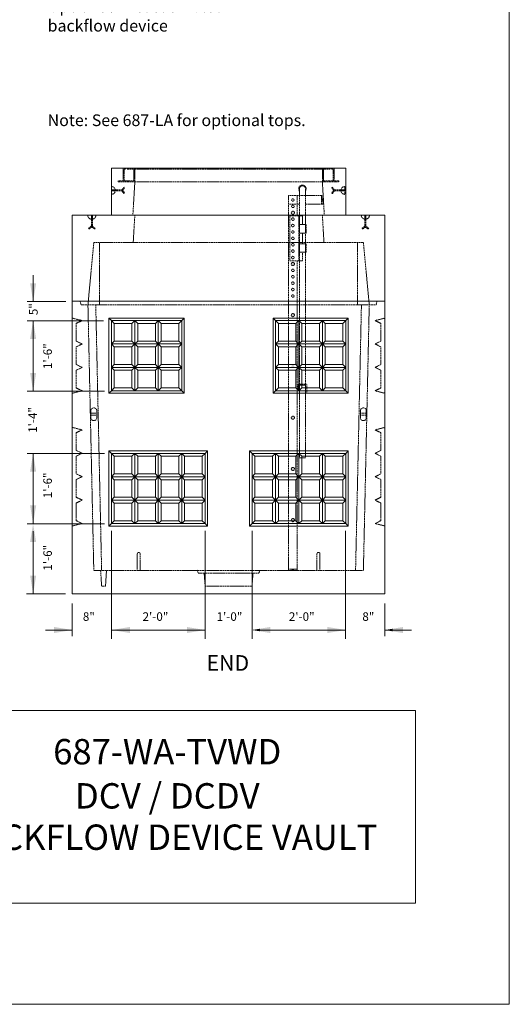
# Model space of a CAD drawing. Units: inches. Extents: x -204 to 204, y -26 to 502.
# Drawn here: x 79 to 204, y -26 to 226 of the extents above; entities that cross this region are included whole.
import ezdxf
from ezdxf.enums import TextEntityAlignment as Align

# ---------------------------------------------------------------- set-up
doc = ezdxf.new("R2010")
doc.units = ezdxf.units.IN
doc.header["$LTSCALE"] = 0.5
doc.header["$MEASUREMENT"] = 0
doc.linetypes.add('HIDDEN2', pattern=[0.1875, 0.125, -0.0625])
doc.layers.get('Defpoints').update_dxf_attribs({"color": 90, "lineweight": 9})
for name, color, linetype, lineweight in [('Arrow', 7, 'Continuous', 9), ('CatTitle', 116, 'Continuous', 20), ('Concrete-Hidden', 30, 'HIDDEN2', 5), ('Concrete-Lt', 50, 'Continuous', 9), ('Concrete-Med', 80, 'Continuous', 13), ('Covers-Hidden', 152, 'HIDDEN2', 13), ('Dimensions', 7, 'Continuous', 15), ('Dimensions-Text', 7, 'Continuous', 15), ('Embeds-Hidden', 143, 'HIDDEN2', 5), ('Embeds-Lt', 143, 'Continuous', 9), ('Hardware-Hidden', 203, 'HIDDEN2', 5), ('Misc-Hidden', 73, 'HIDDEN2', 5), ('Text+Leaders', 7, 'Continuous', 15)]:
    doc.layers.add(name, color=color, linetype=linetype, lineweight=lineweight)
doc.styles.add('ARIAL', font='arial.ttf', dxfattribs={"height": 0.09375})
doc.styles.add('OLDCASTLE', font='simplex.shx')
doc.styles.add('ViewTitles', font='arialbd.ttf')

# ---------------------------------------------------------------- blocks, each defined once
blk = doc.blocks.new('CB')
at = {"layer": 'Defpoints'}
blk.add_lwpolyline([(4.25, -0.5391), (-4.25, -0.5391), (-4.25, 10.4609), (4.25, 10.4609)], close=True, dxfattribs=at)
blk = doc.blocks.new('CatTitle')
at = {"layer": 'CatTitle'}
for p, q in [((4.8524, 1.0292), (7.5, 1.0292)), ((7.5, 0), (7.5, 1.0292)), ((0, 0), (7.5, 0))]:
    blk.add_line(p, q, dxfattribs=at)
at = {"layer": 'Text+Leaders', "style": 'ViewTitles'}
blk.add_attdef('TOPTITLE', text='', height=0.175, dxfattribs=at).set_placement((7.3939, 9.7947), align=Align.BOTTOM_RIGHT)
at = {"layer": 'Text+Leaders'}
for tag, height, style, p in [('SCALE', 0.06, 'OLDCASTLE', (3.75, 1.1173)), ('PAGE', 0.0938, 'ARIAL', (3.75, -0.35))]:
    blk.add_attdef(tag, text='', height=height, dxfattribs=dict(at, style=style)).set_placement(p, align=Align.BOTTOM_CENTER)
at = {"layer": 'Text+Leaders', "style": 'ViewTitles'}
for tag, p in [('%%UPRODUCT', (3.765, 0.8195)), ('DESC1', (6.1909, 0.7565)), ('DESC2', (6.1909, 0.5208)), ('DESC3', (6.1909, 0.3002))]:
    blk.add_attdef(tag, text='', height=0.1354, dxfattribs=at).set_placement(p, align=Align.MIDDLE_CENTER)
at = {"layer": 'Text+Leaders', "style": 'ARIAL'}
for tag, p in [('FILENAME', (3.2857, 0.4716)), ('DATE', (3.3301, 0.2673))]:
    blk.add_attdef(tag, p, '', height=0.08, dxfattribs=at)
blk = doc.blocks.new('BURKE')
at = {"layer": 'Embeds-Hidden'}
for p, q in [((-2.12, 0), (2.12, 0)), ((-0.25, -0.38), (-0.25, -5.38)), ((-0.25, -2.11), (-0.25, -0.38)), ((-0.25, -0.38), (0.25, -0.38)), ((-0.25, -0.38), (0.25, -0.38)), ((-0.25, -0.88), (0.25, -0.88)), ((-0.25, -1.63), (0.25, -1.63)), ((0.25, -0.38), (0.25, -5.38)), ((0.25, -2.11), (0.25, -0.38)), ((-0.45, -5.78), (-1.7, -6.73)), ((-1.7, -6.73), (-1.4, -7.12)), ((-0.15, -6.17), (-1.4, -7.12)), ((0.15, -6.17), (1.4, -7.12)), ((0.45, -5.78), (1.7, -6.73)), ((1.7, -6.73), (1.4, -7.12))]:
    blk.add_line(p, q, dxfattribs=at)
for centre, radius, start, end in [((0, 0), 2.12, 180, 263.2437), ((0, 0), 2.12, 276.7563, 0), ((-0.75, -5.38), 0.5, 307.1757, 0), ((-0.75, -5.38), 1, 307.1757, 0), ((0.75, -5.38), 1, 221.4096, 232.8243), ((0.75, -5.38), 0.5, 180, 232.8243)]:
    blk.add_arc(centre, radius, start, end, dxfattribs=at)
blk = doc.blocks.new('WAFFLE')
for p, q in [((18.625, 18.625), (-0.625, 18.625)), ((-0.625, 18.625), (-0.625, -0.625)), ((-0.625, 18.625), (0, 18)), ((6, 18), (0, 18)), ((0, 0), (0, 18)), ((0.75, 17.25), (0, 18)), ((5.25, 17.25), (6, 18)), ((6, 12), (6, 18)), ((12, 18), (6, 18)), ((6.75, 17.25), (6, 18)), ((11.25, 17.25), (12, 18)), ((12, 12), (12, 18)), ((18, 18), (12, 18)), ((12.75, 17.25), (12, 18)), ((17.25, 17.25), (18, 18)), ((18.625, 18.625), (18, 18)), ((18, 12), (18, 18)), ((18.625, -0.625), (18.625, 18.625)), ((5.25, 17.25), (0.75, 17.25)), ((0.75, 17.25), (0.75, 12.75)), ((5.25, 12.75), (5.25, 17.25)), ((6.75, 17.25), (6.75, 12.75)), ((11.25, 17.25), (6.75, 17.25)), ((11.25, 12.75), (11.25, 17.25)), ((12.75, 17.25), (12.75, 12.75)), ((17.25, 17.25), (12.75, 17.25)), ((17.25, 12.75), (17.25, 17.25)), ((0.75, 12.75), (0, 12)), ((0.75, 12.75), (5.25, 12.75)), ((5.25, 12.75), (6, 12)), ((6.75, 12.75), (6, 12)), ((6.75, 12.75), (11.25, 12.75)), ((11.25, 12.75), (12, 12)), ((12.75, 12.75), (12, 12)), ((12.75, 12.75), (17.25, 12.75)), ((17.25, 12.75), (18, 12)), ((6, 12), (0, 12)), ((0.75, 11.25), (0, 12)), ((5.25, 11.25), (0.75, 11.25)), ((0.75, 11.25), (0.75, 6.75)), ((5.25, 11.25), (6, 12)), ((5.25, 6.75), (5.25, 11.25)), ((6, 6), (6, 12)), ((12, 12), (6, 12)), ((6.75, 11.25), (6, 12)), ((6.75, 11.25), (6.75, 6.75)), ((11.25, 11.25), (6.75, 11.25)), ((11.25, 11.25), (12, 12)), ((11.25, 6.75), (11.25, 11.25)), ((18, 12), (12, 12)), ((12, 6), (12, 12)), ((12.75, 11.25), (12, 12)), ((17.25, 11.25), (12.75, 11.25)), ((12.75, 11.25), (12.75, 6.75)), ((17.25, 11.25), (18, 12)), ((17.25, 6.75), (17.25, 11.25)), ((18, 6), (18, 12)), ((0.75, 6.75), (0, 6)), ((6, 6), (0, 6)), ((0.75, 5.25), (0, 6)), ((0.75, 6.75), (5.25, 6.75)), ((5.25, 5.25), (0.75, 5.25)), ((0.75, 5.25), (0.75, 0.75)), ((5.25, 6.75), (6, 6)), ((5.25, 5.25), (6, 6)), ((5.25, 0.75), (5.25, 5.25)), ((6.75, 6.75), (6, 6)), ((6, 0), (6, 6)), ((12, 6), (6, 6)), ((6.75, 5.25), (6, 6)), ((6.75, 6.75), (11.25, 6.75)), ((11.25, 5.25), (6.75, 5.25)), ((6.75, 5.25), (6.75, 0.75)), ((11.25, 6.75), (12, 6)), ((11.25, 5.25), (12, 6)), ((11.25, 0.75), (11.25, 5.25)), ((12.75, 6.75), (12, 6)), ((12, 0), (12, 6)), ((18, 6), (12, 6)), ((12.75, 5.25), (12, 6)), ((12.75, 6.75), (17.25, 6.75)), ((17.25, 5.25), (12.75, 5.25)), ((12.75, 5.25), (12.75, 0.75)), ((17.25, 6.75), (18, 6)), ((17.25, 5.25), (18, 6)), ((17.25, 0.75), (17.25, 5.25)), ((18, 0), (18, 6)), ((-0.625, -0.625), (0, 0)), ((0.75, 0.75), (0, 0)), ((18, 0), (0, 0)), ((0.75, 0.75), (5.25, 0.75)), ((5.25, 0.75), (6, 0)), ((6.75, 0.75), (6, 0)), ((6.75, 0.75), (11.25, 0.75)), ((11.25, 0.75), (12, 0)), ((12.75, 0.75), (12, 0)), ((12.75, 0.75), (17.25, 0.75)), ((17.25, 0.75), (18, 0)), ((18.625, -0.625), (18, 0)), ((-0.625, -0.625), (18.625, -0.625))]:
    blk.add_line(p, q)
blk = doc.blocks.new('burketop')
for p, q in [((1.125, 0.75), (-1.125, 0.75)), ((-0.25, -0.75), (-0.25, 0.75)), ((0.25, 0.75), (0.25, -0.75)), ((1.125, -0.75), (-1.125, -0.75))]:
    blk.add_line(p, q)
for centre, start, end in [((-0.8125, 0), 112.619865, 247.380135), ((0.8125, 0), 292.619865, 67.380135)]:
    blk.add_arc(centre, 0.8125, start, end)
blk = doc.blocks.new('WAFF-24S')
at = {"layer": 'Concrete-Hidden'}
for p, q in [((0, 0.625), (2.5, 0)), ((2.5, 0), (1, -0.75)), ((1, -0.75), (1, -5.25)), ((1, -5.25), (2.5, -6)), ((2.5, -6), (1, -6.75)), ((1, -6.75), (1, -11.25)), ((1, -11.25), (2.5, -12)), ((2.5, -12), (1, -12.75)), ((1, -12.75), (1, -17.25)), ((1, -17.25), (2.5, -18)), ((2.5, -18), (1, -18.75)), ((1, -18.75), (1, -23.25)), ((0, -24.625), (2.5, -24)), ((1, -23.25), (2.5, -24))]:
    blk.add_line(p, q, dxfattribs=at)
blk = doc.blocks.new('Waf18x24')
for p, q in [((-0.625, -0.625), (-0.625, 24.625)), ((-0.625, 24.625), (18.625, 24.625)), ((-0.625, 24.625), (0, 24)), ((0, 18), (0, 24)), ((0, 24), (6, 24)), ((0.75, 23.25), (0, 24)), ((0.75, 18.75), (0.75, 23.25)), ((0.75, 23.25), (5.25, 23.25)), ((5.25, 23.25), (6, 24)), ((5.25, 23.25), (5.25, 18.75)), ((6, 24), (12, 24)), ((6, 18), (6, 24)), ((6.75, 23.25), (6, 24)), ((6.75, 23.25), (11.25, 23.25)), ((6.75, 18.75), (6.75, 23.25)), ((11.25, 23.25), (12, 24)), ((11.25, 23.25), (11.25, 18.75)), ((12, 24), (18, 24)), ((12, 18), (12, 24)), ((12.75, 23.25), (12, 24)), ((12.75, 23.25), (17.25, 23.25)), ((12.75, 18.75), (12.75, 23.25)), ((17.25, 23.25), (18, 24)), ((17.25, 23.25), (17.25, 18.75)), ((18.625, 24.625), (18, 24)), ((18, 0), (18, 24)), ((18.625, 24.625), (18.625, -0.625)), ((0.75, 18.75), (0, 18)), ((0, 12), (0, 18)), ((0, 18), (6, 18)), ((0.75, 17.25), (0, 18)), ((5.25, 18.75), (0.75, 18.75)), ((5.25, 18.75), (6, 18)), ((5.25, 17.25), (6, 18)), ((6.75, 18.75), (6, 18)), ((6, 12), (6, 18)), ((6, 18), (12, 18)), ((6.75, 17.25), (6, 18)), ((11.25, 18.75), (6.75, 18.75)), ((11.25, 18.75), (12, 18)), ((11.25, 17.25), (12, 18)), ((12.75, 18.75), (12, 18)), ((12, 12), (12, 18)), ((12, 18), (18, 18)), ((12.75, 17.25), (12, 18)), ((17.25, 18.75), (12.75, 18.75)), ((17.25, 18.75), (18, 18)), ((17.25, 17.25), (18, 18)), ((0.75, 12.75), (0.75, 17.25)), ((0.75, 17.25), (5.25, 17.25)), ((5.25, 17.25), (5.25, 12.75)), ((6.75, 12.75), (6.75, 17.25)), ((6.75, 17.25), (11.25, 17.25)), ((11.25, 17.25), (11.25, 12.75)), ((12.75, 12.75), (12.75, 17.25)), ((12.75, 17.25), (17.25, 17.25)), ((17.25, 17.25), (17.25, 12.75)), ((0.75, 12.75), (0, 12)), ((5.25, 12.75), (0.75, 12.75)), ((5.25, 12.75), (6, 12)), ((6.75, 12.75), (6, 12)), ((11.25, 12.75), (6.75, 12.75)), ((11.25, 12.75), (12, 12)), ((12.75, 12.75), (12, 12)), ((17.25, 12.75), (12.75, 12.75)), ((17.25, 12.75), (18, 12)), ((0, 6), (0, 12)), ((0.75, 11.25), (0, 12)), ((0, 12), (6, 12)), ((0.75, 11.25), (5.25, 11.25)), ((0.75, 6.75), (0.75, 11.25)), ((5.25, 11.25), (6, 12)), ((5.25, 11.25), (5.25, 6.75)), ((6, 6), (6, 12)), ((6, 12), (12, 12)), ((6.75, 11.25), (6, 12)), ((6.75, 11.25), (11.25, 11.25)), ((6.75, 6.75), (6.75, 11.25)), ((11.25, 11.25), (12, 12)), ((11.25, 11.25), (11.25, 6.75)), ((12, 12), (18, 12)), ((12, 6), (12, 12)), ((12.75, 11.25), (12, 12)), ((12.75, 11.25), (17.25, 11.25)), ((12.75, 6.75), (12.75, 11.25)), ((17.25, 11.25), (18, 12)), ((17.25, 11.25), (17.25, 6.75)), ((0.75, 6.75), (0, 6)), ((0, 0), (0, 6)), ((0, 6), (6, 6)), ((0.75, 5.25), (0, 6)), ((5.25, 6.75), (0.75, 6.75)), ((0.75, 0.75), (0.75, 5.25)), ((0.75, 5.25), (5.25, 5.25)), ((5.25, 6.75), (6, 6)), ((5.25, 5.25), (6, 6)), ((5.25, 5.25), (5.25, 0.75)), ((6.75, 6.75), (6, 6)), ((6, 6), (12, 6)), ((6, 0), (6, 6)), ((6.75, 5.25), (6, 6)), ((11.25, 6.75), (6.75, 6.75)), ((6.75, 5.25), (11.25, 5.25)), ((6.75, 0.75), (6.75, 5.25)), ((11.25, 6.75), (12, 6)), ((11.25, 5.25), (12, 6)), ((11.25, 5.25), (11.25, 0.75)), ((12.75, 6.75), (12, 6)), ((12, 6), (18, 6)), ((12, 0), (12, 6)), ((12.75, 5.25), (12, 6)), ((17.25, 6.75), (12.75, 6.75)), ((12.75, 5.25), (17.25, 5.25)), ((12.75, 0.75), (12.75, 5.25)), ((17.25, 6.75), (18, 6)), ((17.25, 5.25), (18, 6)), ((17.25, 5.25), (17.25, 0.75)), ((-0.625, -0.625), (0, 0)), ((0.75, 0.75), (0, 0)), ((0, 0), (18, 0)), ((5.25, 0.75), (0.75, 0.75)), ((5.25, 0.75), (6, 0)), ((6.75, 0.75), (6, 0)), ((11.25, 0.75), (6.75, 0.75)), ((11.25, 0.75), (12, 0)), ((12.75, 0.75), (12, 0)), ((17.25, 0.75), (12.75, 0.75)), ((17.25, 0.75), (18, 0)), ((18.625, -0.625), (18, 0)), ((18.625, -0.625), (-0.625, -0.625))]:
    blk.add_line(p, q)
blk = doc.blocks.new('waff-18s')
at = {"layer": 'Concrete-Hidden'}
for p, q in [((-0.625, 0), (0, 2.5)), ((0, 2.5), (0.75, 1)), ((0.75, 1), (5.25, 1)), ((5.25, 1), (6, 2.5)), ((6, 2.5), (6.75, 1)), ((6.75, 1), (11.25, 1)), ((11.25, 1), (12, 2.5)), ((12, 2.5), (12.75, 1)), ((12.75, 1), (17.25, 1)), ((17.25, 1), (18, 2.5)), ((18.625, 0), (18, 2.5))]:
    blk.add_line(p, q, dxfattribs=at)
blk = doc.blocks.new('A$C03032B97')
at = {"layer": 'Arrow'}
blk.add_solid([(-0.82, -4.92), (0.82, -4.92), (0, 0)], dxfattribs=at)
blk = doc.blocks.new('*U30')
at = {"layer": 'Arrow', "rotation": 89.9999999999999}
blk.add_blockref('A$C03032B97', (0, 0), dxfattribs=at)
blk = doc.blocks.new('*U88')
at = {"layer": 'Arrow', "rotation": 269.999999999999}
blk.add_blockref('A$C03032B97', (0, 0), dxfattribs=at)
blk = doc.blocks.new('*U87')
at = {"layer": 'Arrow', "rotation": 269.9999999999997}
blk.add_blockref('A$C03032B97', (0, 0), dxfattribs=at)
blk = doc.blocks.new('*U84')
at = {"layer": 'Arrow'}
blk.add_blockref('A$C03032B97', (0, 0), dxfattribs=at)
blk = doc.blocks.new('*U79')
at = {"layer": 'Arrow', "rotation": 179.9999999999997}
blk.add_blockref('A$C03032B97', (0, 0), dxfattribs=at)
blk = doc.blocks.new('*U80')
at = {"layer": 'Arrow'}
blk.add_blockref('A$C03032B97', (0, 0), dxfattribs=at)
blk = doc.blocks.new('*U81')
at = {"layer": 'Arrow', "rotation": 179.9999999999997}
blk.add_blockref('A$C03032B97', (0, 0), dxfattribs=at)
blk = doc.blocks.new('*U82')
at = {"layer": 'Arrow'}
blk.add_blockref('A$C03032B97', (0, 0), dxfattribs=at)
blk = doc.blocks.new('*U83')
at = {"layer": 'Arrow', "rotation": 179.9999999999997}
blk.add_blockref('A$C03032B97', (0, 0), dxfattribs=at)
blk = doc.blocks.new('*U85')
at = {"layer": 'Arrow', "rotation": 179.9999999999997}
blk.add_blockref('A$C03032B97', (0, 0), dxfattribs=at)
blk = doc.blocks.new('*U86')
at = {"layer": 'Arrow', "rotation": 269.9999999999997}
blk.add_blockref('A$C03032B97', (0, 0), dxfattribs=at)

msp = doc.modelspace()

# ---------------------------------------------------------------- hatches: boundary and pattern name
at = {"layer": 'Hardware-Hidden'}
h = msp.add_hatch(color=256, dxfattribs=at)
h.paths.add_polyline_path([(149.02, 137.51, 1), (148.2, 137.51, 1)])
h.paths.add_polyline_path([(149.02, 150.63, 1), (148.2, 150.63, 1)])
h.paths.add_polyline_path([(149.02, 163.76, 1), (148.2, 163.76, 1)])
h.paths.add_polyline_path([(149.02, 176.88, 1), (148.2, 176.88, 1)])
h = msp.add_hatch(color=256, dxfattribs=at)
h.paths.add_polyline_path([(149.02, 124.38, 1), (148.2, 124.38, 1)])
h.paths.add_polyline_path([(149.02, 111.26, 1), (148.2, 111.26, 1)])
h.paths.add_polyline_path([(148.2, 98.13, 1), (149.02, 98.13, 1)])

# ---------------------------------------------------------------- linework, layer by layer
at = {"layer": 'Concrete-Hidden'}
for p, q in [((108.16, 184.77), (107.66, 176.27)), ((156.16, 184.77), (156.66, 176.27)), ((108.16, 176.27), (107.75, 169.27)), ((156.16, 176.27), (156.57, 169.27)), ((96.16, 153.27), (97.66, 169.27)), ((97.66, 169.27), (166.66, 169.27)), ((99.16, 153.27), (99.16, 169.27)), ((165.16, 153.27), (165.16, 169.27)), ((168.16, 153.27), (166.66, 169.27)), ((94.41, 153.27), (94.16, 154.27)), ((169.91, 153.27), (170.16, 154.27)), ((94.41, 153.27), (169.91, 153.27)), ((97.66, 85.27), (96.16, 153.27)), ((99.66, 85.34), (98.16, 153.34)), ((166.16, 153.34), (164.66, 85.34)), ((168.16, 153.27), (166.66, 85.27)), ((166.66, 85.27), (97.66, 85.27)), ((99.66, 81.27), (99.41, 85.27)), ((100.91, 85.27), (100.66, 81.27)), ((124.15, 85.32), (124.4, 84.57)), ((124.41, 84.52), (139.91, 84.52)), ((125.91, 84.52), (126.16, 81.27)), ((138.41, 84.52), (138.16, 81.27)), ((140.16, 85.27), (139.91, 84.52)), ((100.66, 81.27), (99.66, 81.27)), ((126.16, 81.27), (138.16, 81.27))]:
    msp.add_line(p, q, dxfattribs=at)
at = {"layer": 'Concrete-Med'}
for p, q in [((102.16, 176.27), (102.16, 188.27)), ((102.16, 188.27), (162.16, 188.27)), ((162.16, 188.27), (162.16, 176.27)), ((172.16, 176.27), (92.16, 176.27)), ((92.16, 176.27), (92.16, 154.27)), ((106.03, 176.27), (158.03, 176.27)), ((172.16, 176.27), (172.16, 154.27)), ((92.16, 154.27), (92.16, 79.27)), ((92.16, 154.27), (172.16, 154.27)), ((172.16, 79.27), (172.16, 154.27)), ((92.16, 79.27), (172.16, 79.27))]:
    msp.add_line(p, q, dxfattribs=at)
at = {"layer": 'Covers-Hidden'}
for p, q in [((105.16, 188.27), (105.16, 185.02)), ((105.78, 188.27), (105.16, 188.27)), ((105.41, 188.02), (105.78, 188.02)), ((105.41, 185.02), (105.41, 188.02)), ((105.78, 188.02), (105.78, 188.27)), ((106.16, 188.27), (106.16, 188.02)), ((132.16, 188.27), (106.16, 188.27)), ((106.16, 188.02), (132.16, 188.02)), ((107.91, 187.9), (107.91, 185.02)), ((108.16, 187.9), (107.91, 187.9)), ((108.16, 184.77), (108.16, 187.9)), ((132.16, 188.27), (158.16, 188.27)), ((158.16, 188.02), (132.16, 188.02)), ((156.16, 187.9), (156.41, 187.9)), ((156.16, 184.77), (156.16, 187.9)), ((156.41, 187.9), (156.41, 185.02)), ((158.16, 188.27), (158.16, 188.02)), ((158.53, 188.02), (158.53, 188.27)), ((158.53, 188.27), (159.16, 188.27)), ((158.91, 188.02), (158.53, 188.02)), ((158.91, 185.02), (158.91, 188.02)), ((159.16, 188.27), (159.16, 185.02)), ((103.91, 185.02), (105.41, 185.02)), ((103.91, 184.77), (103.91, 185.02)), ((105.16, 184.77), (103.91, 184.77)), ((105.16, 184.77), (108.16, 184.77)), ((107.91, 185.02), (105.41, 185.02)), ((108.16, 184.78), (156.16, 184.78)), ((159.16, 184.77), (156.16, 184.77)), ((156.41, 185.02), (158.91, 185.02)), ((160.41, 185.02), (158.91, 185.02)), ((159.16, 184.77), (160.41, 184.77)), ((160.41, 184.77), (160.41, 185.02))]:
    msp.add_line(p, q, dxfattribs=at)
at = {"layer": 'Dimensions'}
for p, q in [((90.54, 154.15), (80.59, 154.15)), ((100.17, 149.23), (80.59, 149.23)), ((82.13, 131.19), (82.13, 149.23)), ((100.39, 131.19), (80.59, 131.19)), ((100.39, 115.25), (80.59, 115.25)), ((82.13, 97.22), (82.13, 115.25)), ((100.39, 97.22), (80.59, 97.22)), ((82.13, 79.27), (82.13, 95.34)), ((102.21, 95.4), (102.21, 67.76)), ((102.21, 95.4), (102.21, 67.76)), ((126.16, 95.4), (126.16, 67.76)), ((138.16, 95.4), (138.16, 67.76)), ((162.11, 95.4), (162.11, 67.76)), ((80.43, 79.27), (90.38, 79.27)), ((92.16, 76.8), (92.16, 68.4)), ((172.16, 76.8), (172.16, 68.4)), ((85.33, 70), (92.16, 70)), ((102.21, 70), (126.16, 70)), ((140.21, 70), (162.11, 70)), ((176.32, 70), (172.16, 70)), ((172.16, 70), (178.99, 70))]:
    msp.add_line(p, q, dxfattribs=at)
for points in [[(140.21, 70.33), (140.21, 69.67), (138.16, 70)], [(174.14, 70.33), (174.14, 69.67), (172.16, 70)]]:
    msp.add_solid(points, dxfattribs=at)
at = {"layer": 'Dimensions-Text'}
msp.add_line((82.13, 154.15), (82.13, 160.92), dxfattribs=at)
at = {"layer": 'Embeds-Hidden'}
for p, q in [((108.78, 85.27), (108.78, 89.52)), ((109.53, 89.52), (109.53, 85.27)), ((154.78, 89.52), (154.78, 85.27)), ((155.53, 85.27), (155.53, 89.52))]:
    msp.add_line(p, q, dxfattribs=at)
for centre in [(109.16, 89.52), (155.16, 89.52)]:
    msp.add_arc(centre, 0.375, 0, 180, dxfattribs=at)
at = {"layer": 'Hardware-Hidden'}
for p, q in [((147.51, 181.26), (147.51, 85.27)), ((147.51, 181.26), (149.7, 181.26)), ((147.51, 181.26), (149.7, 181.26)), ((147.51, 179.07), (150.3, 179.07)), ((149.7, 181.26), (149.7, 176.06)), ((149.7, 181.26), (152.16, 181.26)), ((151.81, 179.07), (156.27, 179.07)), ((152.16, 181.26), (156.27, 181.26)), ((155.92, 181.26), (155.92, 179.07)), ((155.92, 180.51), (156.26, 179.82)), ((155.92, 179.82), (156.26, 180.51)), ((156.26, 180.51), (155.92, 180.51)), ((156.26, 179.82), (155.92, 179.82)), ((156.26, 181.26), (156.26, 179.07)), ((147.51, 176.34), (147.51, 174.15)), ((149.7, 164.58), (149.7, 85.27)), ((149.7, 85.27), (147.51, 85.27)), ((149.7, 85.62), (147.52, 85.62)), ((148.27, 85.62), (148.95, 85.27)), ((148.95, 85.62), (148.27, 85.27)), ((148.27, 85.27), (148.27, 85.62)), ((148.95, 85.27), (148.95, 85.62))]:
    msp.add_line(p, q, dxfattribs=at)
for centre, radius in [((148.61, 180.16), 0.328), ((148.61, 176.88), 0.41), ((148.61, 178.52), 0.328), ((148.61, 175.24), 0.328), ((148.61, 173.6), 0.328), ((148.61, 171.96), 0.328), ((148.61, 170.32), 0.328), ((148.61, 168.68), 0.328), ((148.61, 167.04), 0.328), ((148.61, 163.76), 0.41), ((148.61, 165.4), 0.328), ((148.61, 162.12), 0.328), ((148.61, 160.48), 0.328), ((148.61, 158.84), 0.328), ((148.61, 157.2), 0.328), ((148.61, 155.56), 0.328), ((148.61, 150.63), 0.41), ((148.61, 124.38), 0.41), ((148.61, 111.26), 0.41), ((148.61, 98.13), 0.41)]:
    msp.add_circle(centre, radius, dxfattribs=at)
at = {"layer": 'Misc-Hidden'}
for p, q in [((150.31, 183.03), (150.31, 182.43)), ((150.31, 182.43), (150.31, 114.09)), ((151.81, 183.03), (151.81, 182.43)), ((151.81, 182.43), (151.81, 114.09)), ((147.79, 164.58), (147.79, 176.06)), ((147.79, 176.06), (150.14, 176.06)), ((151.07, 176.06), (150.14, 176.06)), ((150.14, 176.06), (150.14, 164.58)), ((151.07, 176.06), (151.07, 173.87)), ((151.98, 173.88), (150.14, 173.88)), ((150.14, 171.69), (151.98, 171.69)), ((150.28, 171.69), (150.28, 173.88)), ((151.07, 168.95), (151.07, 171.68)), ((151.85, 171.69), (151.85, 173.88)), ((151.98, 171.69), (151.98, 173.88)), ((151.98, 168.95), (150.14, 168.95)), ((150.14, 166.77), (151.98, 166.77)), ((150.28, 166.77), (150.28, 168.95)), ((151.07, 166.77), (151.07, 164.58)), ((151.85, 166.77), (151.85, 168.95)), ((151.98, 166.77), (151.98, 168.95)), ((147.79, 164.58), (150.14, 164.58)), ((151.07, 164.58), (150.14, 164.58)), ((152.16, 132.95), (149.97, 132.95)), ((149.97, 132.95), (149.97, 132.68)), ((149.97, 132.68), (151.88, 132.68)), ((149.97, 132.68), (149.97, 131.31)), ((149.97, 131.31), (150.24, 131.31)), ((150.24, 131.31), (150.24, 132.68)), ((151.88, 132.68), (151.88, 130.77)), ((152.16, 130.77), (152.16, 132.95)), ((151.88, 130.77), (152.16, 130.77)), ((150.31, 114.09), (151.81, 114.09))]:
    msp.add_line(p, q, dxfattribs=at)
for centre in [(148.61, 175.24), (148.61, 170.32), (148.61, 170.32), (148.61, 165.4), (148.61, 165.4)]:
    msp.add_circle(centre, 0.328, dxfattribs=at)
for radius, start, end in [(0.957, 321.7868, 218.2132), (0.752, 0, 180)]:
    msp.add_arc((151.06, 183.03), radius, start, end, dxfattribs=at)

# ---------------------------------------------------------------- block references
at = {"xscale": 48, "yscale": 48, "zscale": 48}
msp.add_blockref('CB', (0, 0), dxfattribs=at)
at = {"layer": 'CatTitle'}
ref = msp.add_blockref('CatTitle', (-180, 0), dxfattribs=dict(at, xscale=48, yscale=48, zscale=48))
ref.add_attrib('DESC1', '687-WA-TVWD', dxfattribs={"layer": 'Text+Leaders', "height": 6.5, "style": 'ViewTitles'}).set_placement((116.46, 38.83), align=Align.MIDDLE_CENTER)
ref.add_attrib('DESC2', 'DCV / DCDV', dxfattribs={"layer": 'Text+Leaders', "height": 6.5, "style": 'ViewTitles'}).set_placement((116.46, 27.52), align=Align.MIDDLE_CENTER)
ref.add_attrib('DESC3', 'BACKFLOW DEVICE VAULT', dxfattribs={"layer": 'Text+Leaders', "height": 6.5, "style": 'ViewTitles'}).set_placement((116.46, 16.93), align=Align.MIDDLE_CENTER)
at = {"layer": 'Concrete-Hidden', "xscale": -1}
msp.add_blockref('WAFF-24S', (172.16, 121.27), dxfattribs=at)
at = {"layer": 'Concrete-Lt'}
for p in [(102.16, 131.27), (144.16, 131.27)]:
    msp.add_blockref('WAFFLE', p, dxfattribs=at)
at = {"layer": 'Concrete-Lt', "rotation": 90}
msp.add_blockref('Waf18x24', (126.16, 97.25), dxfattribs=at)
at = {"layer": 'Concrete-Lt', "xscale": -1, "rotation": 270}
msp.add_blockref('Waf18x24', (138.16, 97.25), dxfattribs=at)
at = {"layer": 'Dimensions', "xscale": -1, "rotation": 270}
msp.add_blockref('waff-18s', (92.16, 131.27), dxfattribs=at)
at = {"layer": 'Dimensions', "rotation": 90}
msp.add_blockref('waff-18s', (172.16, 131.27), dxfattribs=at)
at = {"layer": 'Dimensions'}
msp.add_blockref('WAFF-24S', (92.16, 121.27), dxfattribs=at)
at = {"layer": 'Dimensions-Text', "xscale": 0.95, "yscale": 0.95, "zscale": 0.95}
for name, p in [('*U85', (82.13, 154.15)), ('*U84', (82.13, 149.23)), ('*U83', (82.13, 131.19)), ('*U82', (82.13, 115.25)), ('*U81', (82.13, 97.22)), ('*U80', (82.13, 97.22)), ('*U79', (82.13, 79.27)), ('*U86', (92.16, 70)), ('*U30', (102.21, 70)), ('*U87', (126.16, 70)), ('*U30', (138.16, 70)), ('*U88', (162.11, 70)), ('*U30', (172.16, 70))]:
    msp.add_blockref(name, p, dxfattribs=at)
at = {"layer": 'Embeds-Hidden', "yscale": 0.474609375, "zscale": 0.474609375}
for p, xscale, rotation in [((102.16, 182.59), -0.474609375, 90), ((161.91, 182.59), 0.474609375, 270)]:
    msp.add_blockref('BURKE', p, dxfattribs=dict(at, xscale=xscale, rotation=rotation))
at = {"layer": 'Embeds-Hidden', "rotation": 90}
msp.add_blockref('burketop', (97.66, 125.27), dxfattribs=at)
at = {"layer": 'Embeds-Hidden', "xscale": -1, "rotation": 270}
msp.add_blockref('burketop', (166.66, 125.27), dxfattribs=at)
at = {"layer": 'Embeds-Lt', "yscale": 0.5, "zscale": 0.5}
for p, xscale in [((97.16, 176.27), -0.5), ((167.16, 176.27), 0.5)]:
    msp.add_blockref('BURKE', p, dxfattribs=dict(at, xscale=xscale))

# ---------------------------------------------------------------- texts
at = {"layer": 'Dimensions', "char_height": 2.188, "attachment_point": 5, "rotation": 90, "style": 'OLDCASTLE'}
for s, insert in [('5"', (82.49, 152.18)), ('1\'-6"', (86.12, 140.14)), ('1\'-4"', (82.3, 123.81)), ('1\'-6"', (86.12, 107.06)), ('1\'-6"', (86.12, 88.52))]:
    msp.add_mtext(s, dxfattribs=dict(at, insert=insert))
at = {"layer": 'Dimensions', "char_height": 2.188, "attachment_point": 5, "style": 'OLDCASTLE'}
for s, insert in [('8"', (96.4, 73.16)), ('2\'-0"', (113.44, 73.16)), ('1\'-0"', (132.38, 73.16)), ('2\'-0"', (150.88, 73.16)), ('8"', (167.92, 73.16))]:
    msp.add_mtext(s, dxfattribs=dict(at, insert=insert))
at = {"layer": 'Text+Leaders', "style": 'OLDCASTLE'}
msp.add_text('%%UEND', height=4, dxfattribs=at).set_placement((126.5, 59.56))
at = {"layer": 'Text+Leaders', "char_height": 3, "attachment_point": 4, "style": 'OLDCASTLE'}
for s, insert in [('Optional-Preassembled \\Pbackflow device ', (85.84, 226.91)), ('Note: See 687-LA for optional tops.', (85.84, 200.19))]:
    msp.add_mtext(s, dxfattribs=dict(at, insert=insert))

doc.saveas('drawing.dxf')
